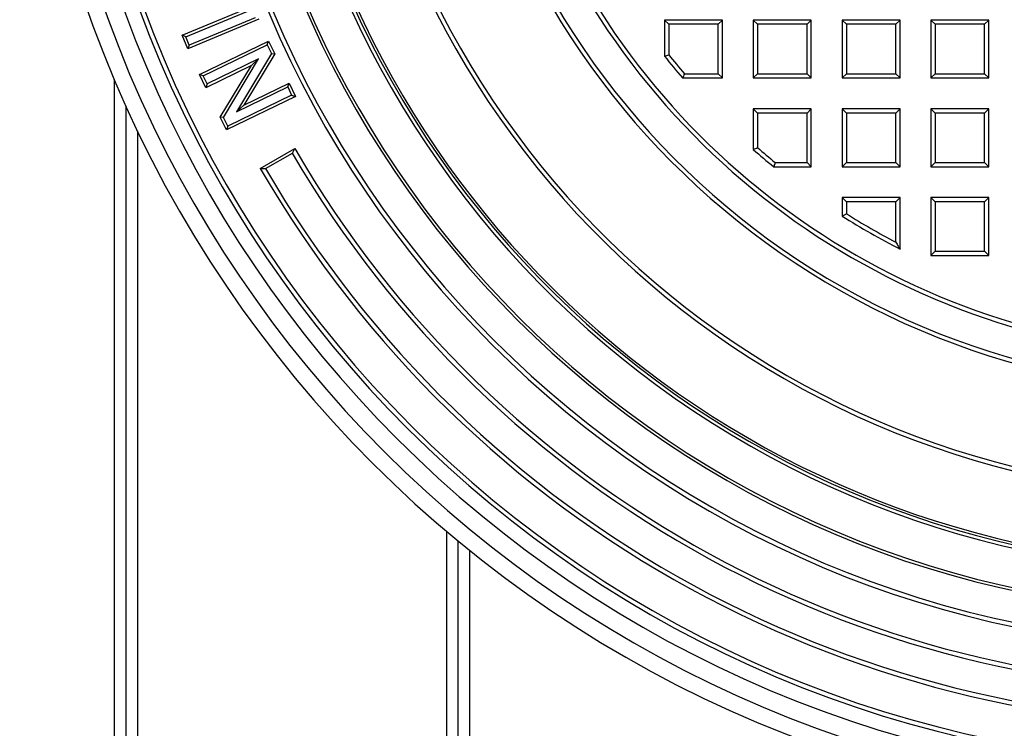
# Model space of a CAD drawing. Units: millimetres. Extents: x 397 to 16407, y 400 to 11480.
# Drawn here: x 2276 to 2531, y 2173 to 2356 of the extents above; entities that cross this region are included whole.
import ezdxf

# ---------------------------------------------------------------- set-up
doc = ezdxf.new("R2010")
doc.units = ezdxf.units.MM
doc.header["$LTSCALE"] = 40

msp = doc.modelspace()

# ---------------------------------------------------------------- linework, layer by layer
at = {"color": 7, "linetype": 'Continuous', "lineweight": 25}
for p, q in [((2317.83, 2352.11), (2336.25, 2359.74)), ((2318.78, 2351.72), (2335.85, 2358.79)), ((2337.69, 2356.26), (2319.27, 2348.63)), ((2336.74, 2356.66), (2319.67, 2349.58)), ((2443.85, 2354.96), (2442.75, 2356.05)), ((2442.75, 2356.05), (2442.75, 2346.69)), ((2457.75, 2356.05), (2442.75, 2356.05)), ((2443.85, 2354.96), (2443.85, 2347.07)), ((2456.66, 2354.96), (2443.85, 2354.96)), ((2456.66, 2354.96), (2457.75, 2356.05)), ((2456.66, 2342.14), (2456.66, 2354.96)), ((2457.75, 2341.05), (2457.75, 2356.05)), ((2466.85, 2354.96), (2465.75, 2356.05)), ((2465.75, 2356.05), (2465.75, 2341.05)), ((2480.75, 2356.05), (2465.75, 2356.05)), ((2466.85, 2354.96), (2466.85, 2342.14)), ((2479.66, 2354.96), (2466.85, 2354.96)), ((2479.66, 2354.96), (2480.75, 2356.05)), ((2479.66, 2342.14), (2479.66, 2354.96)), ((2480.75, 2341.05), (2480.75, 2356.05)), ((2489.85, 2354.96), (2488.75, 2356.05)), ((2488.75, 2356.05), (2488.75, 2341.05)), ((2503.75, 2356.05), (2488.75, 2356.05)), ((2489.85, 2354.96), (2489.85, 2342.14)), ((2502.66, 2354.96), (2489.85, 2354.96)), ((2502.66, 2354.96), (2503.75, 2356.05)), ((2502.66, 2342.14), (2502.66, 2354.96)), ((2503.75, 2341.05), (2503.75, 2356.05)), ((2512.85, 2354.96), (2511.75, 2356.05)), ((2511.75, 2356.05), (2511.75, 2341.05)), ((2526.75, 2356.05), (2511.75, 2356.05)), ((2512.85, 2354.96), (2512.85, 2342.14)), ((2525.66, 2354.96), (2512.85, 2354.96)), ((2525.66, 2354.96), (2526.75, 2356.05)), ((2525.66, 2342.14), (2525.66, 2354.96)), ((2526.75, 2341.05), (2526.75, 2356.05)), ((2318.78, 2351.72), (2317.83, 2352.11)), ((2319.27, 2348.63), (2317.83, 2352.11)), ((2319.67, 2349.58), (2318.78, 2351.72)), ((2319.67, 2349.58), (2319.27, 2348.63)), ((2322.34, 2341.94), (2340.2, 2350.61)), ((2323.31, 2341.6), (2339.87, 2349.64)), ((2339.87, 2349.64), (2340.2, 2350.61)), ((2339.87, 2349.64), (2340.96, 2347.38)), ((2340.2, 2350.61), (2341.79, 2347.34)), ((2340.96, 2347.38), (2331.9, 2332.28)), ((2341.79, 2347.34), (2333.79, 2334)), ((2340.96, 2347.38), (2341.79, 2347.34)), ((2335.75, 2344.24), (2323.99, 2338.53)), ((2337.63, 2345.97), (2324.33, 2339.51)), ((2327.71, 2330.87), (2335.75, 2344.24)), ((2328.54, 2330.84), (2337.63, 2345.97)), ((2337.63, 2345.97), (2335.75, 2344.24)), ((2323.31, 2341.6), (2322.34, 2341.94)), ((2323.99, 2338.53), (2322.34, 2341.94)), ((2324.33, 2339.51), (2323.31, 2341.6)), ((2447.41, 2341.05), (2457.75, 2341.05)), ((2447.91, 2342.14), (2456.66, 2342.14)), ((2456.66, 2342.14), (2457.75, 2341.05)), ((2466.85, 2342.14), (2465.75, 2341.05)), ((2465.75, 2341.05), (2480.75, 2341.05)), ((2466.85, 2342.14), (2479.66, 2342.14)), ((2479.66, 2342.14), (2480.75, 2341.05)), ((2489.85, 2342.14), (2488.75, 2341.05)), ((2488.75, 2341.05), (2503.75, 2341.05)), ((2489.85, 2342.14), (2502.66, 2342.14)), ((2502.66, 2342.14), (2503.75, 2341.05)), ((2512.85, 2342.14), (2511.75, 2341.05)), ((2511.75, 2341.05), (2526.75, 2341.05)), ((2512.85, 2342.14), (2525.66, 2342.14)), ((2525.66, 2342.14), (2526.75, 2341.05)), ((2300.25, 2340.76), (2300.25, 1692.05)), ((2324.33, 2339.51), (2323.99, 2338.53)), ((2331.9, 2332.28), (2345.17, 2338.72)), ((2333.79, 2334), (2345.51, 2339.69)), ((2345.17, 2338.72), (2345.51, 2339.69)), ((2345.17, 2338.72), (2346.18, 2336.63)), ((2345.51, 2339.69), (2347.16, 2336.29)), ((2347.16, 2336.29), (2329.29, 2327.62)), ((2346.18, 2336.63), (2329.63, 2328.59)), ((2346.18, 2336.63), (2347.16, 2336.29)), ((2303.25, 2333.87), (2303.25, 1692.82)), ((2331.9, 2332.28), (2333.79, 2334)), ((2328.54, 2330.84), (2327.71, 2330.87)), ((2329.29, 2327.62), (2327.71, 2330.87)), ((2329.63, 2328.59), (2328.54, 2330.84)), ((2466.85, 2331.96), (2465.75, 2333.05)), ((2465.75, 2333.05), (2465.75, 2322.51)), ((2480.75, 2333.05), (2465.75, 2333.05)), ((2466.85, 2331.96), (2466.85, 2323)), ((2479.66, 2331.96), (2466.85, 2331.96)), ((2479.66, 2331.96), (2480.75, 2333.05)), ((2479.66, 2319.14), (2479.66, 2331.96)), ((2480.75, 2318.05), (2480.75, 2333.05)), ((2489.85, 2331.96), (2488.75, 2333.05)), ((2488.75, 2333.05), (2488.75, 2318.05)), ((2503.75, 2333.05), (2488.75, 2333.05)), ((2489.85, 2331.96), (2489.85, 2319.14)), ((2502.66, 2331.96), (2489.85, 2331.96)), ((2502.66, 2331.96), (2503.75, 2333.05)), ((2502.66, 2319.14), (2502.66, 2331.96)), ((2503.75, 2318.05), (2503.75, 2333.05)), ((2512.85, 2331.96), (2511.75, 2333.05)), ((2511.75, 2333.05), (2511.75, 2318.05)), ((2526.75, 2333.05), (2511.75, 2333.05)), ((2512.85, 2331.96), (2512.85, 2319.14)), ((2525.66, 2331.96), (2512.85, 2331.96)), ((2525.66, 2331.96), (2526.75, 2333.05)), ((2525.66, 2319.14), (2525.66, 2331.96)), ((2526.75, 2318.05), (2526.75, 2333.05)), ((2329.63, 2328.59), (2329.29, 2327.62)), ((2306.25, 2327.39), (2306.25, 1692.05)), ((2338.07, 2317.61), (2347, 2322.76)), ((2339.44, 2317.56), (2346.37, 2321.56)), ((2471.03, 2318.05), (2480.75, 2318.05)), ((2471.41, 2319.14), (2479.66, 2319.14)), ((2479.66, 2319.14), (2480.75, 2318.05)), ((2489.85, 2319.14), (2488.75, 2318.05)), ((2488.75, 2318.05), (2503.75, 2318.05)), ((2489.85, 2319.14), (2502.66, 2319.14)), ((2502.66, 2319.14), (2503.75, 2318.05)), ((2512.85, 2319.14), (2511.75, 2318.05)), ((2511.75, 2318.05), (2526.75, 2318.05)), ((2512.85, 2319.14), (2525.66, 2319.14)), ((2525.66, 2319.14), (2526.75, 2318.05)), ((2489.85, 2308.96), (2488.75, 2310.05)), ((2488.75, 2310.05), (2488.75, 2305.28)), ((2503.75, 2310.05), (2488.75, 2310.05)), ((2489.85, 2308.96), (2489.85, 2305.88)), ((2502.66, 2308.96), (2489.85, 2308.96)), ((2502.66, 2308.96), (2503.75, 2310.05)), ((2502.66, 2298.5), (2502.66, 2308.96)), ((2503.75, 2296.71), (2503.75, 2310.05)), ((2512.85, 2308.96), (2511.75, 2310.05)), ((2511.75, 2310.05), (2511.75, 2295.05)), ((2526.75, 2310.05), (2511.75, 2310.05)), ((2512.85, 2308.96), (2512.85, 2296.14)), ((2525.66, 2308.96), (2512.85, 2308.96)), ((2525.66, 2308.96), (2526.75, 2310.05)), ((2525.66, 2296.14), (2525.66, 2308.96)), ((2526.75, 2295.05), (2526.75, 2310.05)), ((2512.85, 2296.14), (2511.75, 2295.05)), ((2511.75, 2295.05), (2526.75, 2295.05)), ((2512.85, 2296.14), (2525.66, 2296.14)), ((2525.66, 2296.14), (2526.75, 2295.05)), ((2386.25, 2223.61), (2386.25, 1692.05)), ((2389.25, 2221.1), (2389.25, 1692.82)), ((2392.25, 2218.66), (2392.25, 1692.05))]:
    msp.add_line(p, q, dxfattribs=at)
at = {"color": 7, "linetype": 'Continuous', "lineweight": 25, "flags": 128}
msp.add_lwpolyline([(2442.75, 2346.69), (2443.37, 2346.9), (2443.85, 2347.07)], dxfattribs=at)
at = {"color": 7, "linetype": 'Continuous', "lineweight": 25}
for radius, start, end in [(247.5, 110.5473, 69.4527), (229.5, 97.3621, 82.6379), (228.41, 97.6738, 82.3262), (202.5, 99.5609, 80.4391), (201.41, 99.3031, 80.6969), (312.5, 180, 0), (308.24, 180, 0), (303.54, 180, 0), (299.73, 180, 0), (298.57, 180, 0), (268.88, 180, 0), (267.73, 180, 0), (259.73, 180, 0), (259, 180, 0), (249, 186.2938, 0), (248.1, 185.9128, 0), (193.59, 203.6551, 336.3449), (192.5, 204.1632, 335.8368), (185.68, 218.4095, 220.6658), (184.59, 218.5274, 220.5103), (279.73, 210.1491, 335), (278.57, 210, 335.1497), (288.88, 210, 335.1444), (287.73, 210.145, 335), (185.68, 228.7212, 230.8515), (184.59, 228.8745, 230.7311), (185.68, 237.5979, 242.9303), (184.59, 237.7841, 242.3751)]:
    msp.add_arc((2588.25, 2462.05), radius, start, end, dxfattribs=at)
for points in [[(2447.91, 2342.14), (2447.82, 2341.94), (2447.65, 2341.57), (2447.48, 2341.21), (2447.41, 2341.05)], [(2346.37, 2321.56), (2346.49, 2321.78), (2346.7, 2322.18), (2346.91, 2322.59), (2347, 2322.76)], [(2465.75, 2322.51), (2465.96, 2322.6), (2466.32, 2322.76), (2466.69, 2322.93), (2466.85, 2323)], [(2471.41, 2319.14), (2471.34, 2318.94), (2471.21, 2318.57), (2471.08, 2318.21), (2471.03, 2318.05)], [(2338.07, 2317.61), (2338.33, 2317.6), (2338.78, 2317.58), (2339.24, 2317.56), (2339.44, 2317.56)], [(2488.75, 2305.28), (2488.96, 2305.39), (2489.32, 2305.59), (2489.69, 2305.79), (2489.85, 2305.88)], [(2502.66, 2298.5), (2502.87, 2298.16), (2503.23, 2297.57), (2503.59, 2296.97), (2503.75, 2296.71)]]:
    msp.add_open_spline(points, degree=3, knots=[0, 0, 0, 0, 0.56, 1, 1, 1, 1], dxfattribs=at)

doc.saveas('drawing.dxf')
